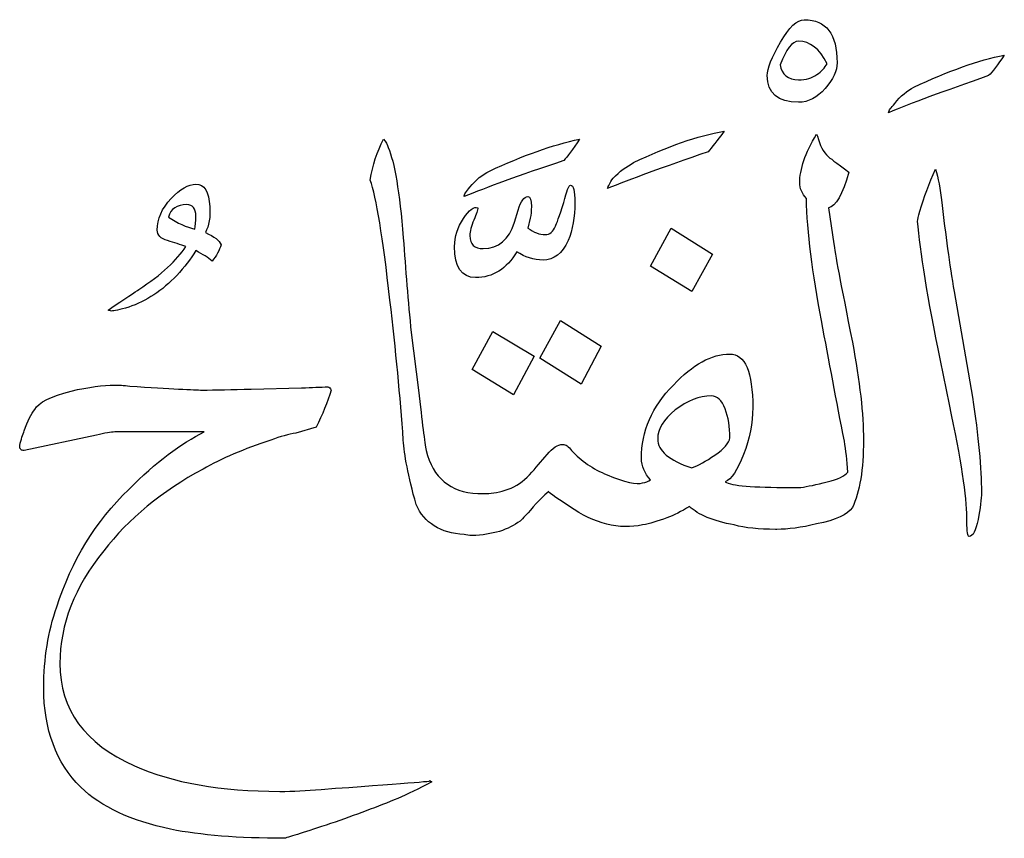
# Model space of a CAD drawing. Units: millimetres. Extents: x -490 to -224, y -184 to 126.
# Drawn here: x -363 to -347, y 70 to 84 of the extents above; entities that cross this region are included whole.
import ezdxf

# ---------------------------------------------------------------- set-up
doc = ezdxf.new("R2010")
doc.units = ezdxf.units.MM
doc.header["$MEASUREMENT"] = 0
doc.layers.add('Layer 1', color=7, linetype='Continuous')

msp = doc.modelspace()

# ---------------------------------------------------------------- linework, layer by layer
at = {"layer": 'Layer 1', "color": 250}
for points, knots in [([(-350.0726, 83.5062), (-350.1943, 83.5062), (-350.3257, 83.3802), (-350.473, 83.1283), (-350.473, 83.1283), (-350.6205, 82.8763), (-350.6941, 82.6902), (-350.6941, 82.5671), (-350.6941, 82.5671), (-350.6941, 82.2694), (-350.5179, 82.1204), (-350.1687, 82.1204), (-350.1687, 82.1204), (-350.0053, 82.1204), (-349.8578, 82.1977), (-349.7232, 82.3523), (-349.7232, 82.3523), (-349.5886, 82.5069), (-349.5213, 82.6501), (-349.5213, 82.7847), (-349.5213, 82.7847), (-349.5213, 83.2657), (-349.704, 83.5062), (-350.0726, 83.5062)], [0, 0, 0, 0, 0.1428571, 0.1428571, 0.1428571, 0.1428571, 0.2857143, 0.2857143, 0.2857143, 0.2857143, 0.4285714, 0.4285714, 0.4285714, 0.4285714, 0.5714286, 0.5714286, 0.5714286, 0.5714286, 0.7142857, 0.7142857, 0.7142857, 0.7142857, 1, 1, 1, 1]), ([(-349.8642, 82.5842), (-349.9411, 82.527), (-350.0437, 82.4983), (-350.1687, 82.4983), (-350.1687, 82.4983), (-350.3481, 82.4983), (-350.4538, 82.5842), (-350.4763, 82.7503), (-350.4763, 82.7503), (-350.3769, 83.0137), (-350.2744, 83.1454), (-350.1687, 83.1454), (-350.1687, 83.1454), (-349.9796, 83.1454), (-349.8193, 83.0194), (-349.688, 82.7675), (-349.688, 82.7675), (-349.7265, 82.7016), (-349.7842, 82.6387), (-349.8642, 82.5842)], [0, 0, 0, 0, 0.1666667, 0.1666667, 0.1666667, 0.1666667, 0.3333333, 0.3333333, 0.3333333, 0.3333333, 0.5, 0.5, 0.5, 0.5, 0.6666667, 0.6666667, 0.6666667, 0.6666667, 1, 1, 1, 1]), ([(-348.2332, 82.3724), (-348.3454, 82.318), (-348.4543, 82.2264), (-348.5537, 82.0976), (-348.5537, 82.0976), (-348.621, 82.0289), (-348.6561, 81.9802), (-348.6561, 81.9458), (-348.6561, 81.9458), (-348.2941, 82.0976), (-347.7333, 82.3037), (-346.9771, 82.5671), (-346.9771, 82.5671), (-346.913, 82.6329), (-346.8265, 82.7474), (-346.7143, 82.9106), (-346.7143, 82.9106), (-347.1437, 82.8276), (-347.6532, 82.6473), (-348.2332, 82.3724)], [0, 0, 0, 0, 0.1666667, 0.1666667, 0.1666667, 0.1666667, 0.3333333, 0.3333333, 0.3333333, 0.3333333, 0.5, 0.5, 0.5, 0.5, 0.6666667, 0.6666667, 0.6666667, 0.6666667, 1, 1, 1, 1]), ([(-356.4204, 76.2743), (-356.4461, 76.4032), (-356.4877, 76.7438), (-356.5518, 77.2907), (-356.5518, 77.2907), (-356.5518, 77.2907), (-356.6736, 78.2554), (-356.6736, 78.2554), (-356.6736, 78.2554), (-356.7249, 78.7794), (-356.7665, 79.3119), (-356.805, 79.8473), (-356.805, 79.8473), (-356.8691, 80.6146), (-356.9523, 81.1185), (-357.0581, 81.3589), (-357.0581, 81.3589), (-357.071, 81.4076), (-357.0965, 81.4563), (-357.135, 81.502), (-357.135, 81.502), (-357.2472, 81.2931), (-357.3209, 81.064), (-357.3594, 80.8121), (-357.3594, 80.8121), (-357.26, 80.5287), (-357.1479, 79.8559), (-357.0292, 78.7995), (-357.0292, 78.7995), (-356.9299, 77.9548), (-356.8562, 77.1733), (-356.805, 76.4518), (-356.805, 76.4518), (-356.7922, 76.2113), (-356.7216, 75.8506), (-356.5903, 75.3696), (-356.5903, 75.3696), (-356.4524, 75.0576), (-356.1833, 74.8886), (-355.7828, 74.8658), (-355.7828, 74.8658), (-355.7443, 74.8543), (-355.6994, 74.8486), (-355.6514, 74.8486), (-355.6514, 74.8486), (-355.6514, 74.8486), (-355.6514, 74.8486), (-355.6514, 74.8486), (-355.6514, 74.8486), (-355.3053, 74.86), (-355.0361, 74.9431), (-354.8439, 75.0919), (-354.8439, 75.0919), (-354.8054, 75.1263), (-354.7157, 75.2236), (-354.5715, 75.3868), (-354.5715, 75.3868), (-354.5202, 75.4412), (-354.4529, 75.5099), (-354.3632, 75.5872), (-354.3632, 75.5872), (-354.3889, 75.5872), (-354.2735, 75.5042), (-354.0171, 75.3352), (-354.0171, 75.3352), (-353.591, 75.0461), (-353.1808, 74.9431), (-352.7866, 75.026), (-352.7866, 75.026), (-352.6681, 75.049), (-352.5335, 75.0862), (-352.3829, 75.1434), (-352.3829, 75.1434), (-352.2644, 75.1892), (-352.1361, 75.2523), (-351.9984, 75.3352), (-351.9984, 75.3352), (-351.8542, 75.195), (-351.6042, 75.0919), (-351.2485, 75.026), (-351.2485, 75.026), (-351.0659, 74.9745), (-350.8352, 74.9517), (-350.5532, 74.9517), (-350.5532, 74.9517), (-350.5532, 74.9517), (-350.5532, 74.9517), (-350.5532, 74.9517), (-350.5532, 74.9517), (-350.5532, 74.9517), (-350.534, 74.9517), (-350.534, 74.9517), (-350.534, 74.9517), (-350.3449, 74.9517), (-350.1238, 74.9803), (-349.8674, 75.0432), (-349.8674, 75.0432), (-349.5406, 75.1091), (-349.342, 75.2007), (-349.265, 75.3181), (-349.265, 75.3181), (-349.1401, 75.5815), (-349.0791, 75.9594), (-349.0791, 76.4518), (-349.0791, 76.4518), (-349.0791, 76.8812), (-349.1401, 77.4309), (-349.265, 78.0952), (-349.265, 78.0952), (-349.4605, 79.0686), (-349.5631, 79.6182), (-349.5758, 79.7471), (-349.5758, 79.7471), (-349.5758, 79.7471), (-349.6688, 80.3511), (-349.6688, 80.3511), (-349.6688, 80.3511), (-349.5438, 80.3741), (-349.4285, 80.5716), (-349.3227, 80.9467), (-349.3227, 80.9467), (-349.5406, 81.1099), (-349.6592, 81.1958), (-349.6688, 81.2072), (-349.6688, 81.2072), (-349.7585, 81.2845), (-349.8162, 81.399), (-349.8482, 81.5507), (-349.8482, 81.5507), (-349.8482, 81.5507), (-349.8674, 81.5851), (-349.8674, 81.5851), (-349.8674, 81.5851), (-350.0565, 81.2673), (-350.1495, 80.9925), (-350.1495, 80.7634), (-350.1495, 80.7634), (-350.1495, 80.6804), (-350.111, 80.5916), (-350.0373, 80.5029), (-350.0373, 80.5029), (-350.0245, 79.9446), (-349.938, 79.2603), (-349.7842, 78.4559), (-349.7842, 78.4559), (-349.6592, 77.7802), (-349.5309, 77.1045), (-349.3996, 76.4346), (-349.3996, 76.4346), (-349.374, 76.2829), (-349.3547, 76.1112), (-349.342, 75.9136), (-349.342, 75.9136), (-349.3932, 75.8477), (-349.5085, 75.7934), (-349.688, 75.7475), (-349.688, 75.7475), (-349.8707, 75.7017), (-350.018, 75.6731), (-350.1302, 75.6559), (-350.1302, 75.6559), (-350.1302, 75.6559), (-350.3096, 75.6559), (-350.3096, 75.6559), (-350.3096, 75.6559), (-350.3096, 75.6559), (-350.3096, 75.6559), (-350.3096, 75.6559), (-350.3096, 75.6559), (-350.9345, 75.6559), (-351.2966, 75.6845), (-351.3992, 75.7475), (-351.3992, 75.7475), (-351.2966, 75.7934), (-351.1973, 75.945), (-351.0916, 76.2085), (-351.0916, 76.2085), (-350.989, 76.4719), (-350.9377, 76.7352), (-350.9377, 76.9958), (-350.9377, 76.9958), (-350.9377, 77.5941), (-351.0659, 77.8947), (-351.3223, 77.8947), (-351.3223, 77.8947), (-351.6299, 77.8947), (-351.9439, 77.7201), (-352.2707, 77.3737), (-352.2707, 77.3737), (-352.6264, 77.0101), (-352.8059, 76.6007), (-352.8059, 76.1426), (-352.8059, 76.1426), (-352.8059, 76.0138), (-352.7546, 75.8935), (-352.6552, 75.7819), (-352.6552, 75.7819), (-352.6937, 75.759), (-352.7386, 75.7418), (-352.7866, 75.7303), (-352.7866, 75.7303), (-352.886, 75.696), (-353.0847, 75.7418), (-353.3795, 75.8649), (-353.3795, 75.8649), (-353.623, 75.9651), (-353.8217, 76.1026), (-353.9787, 76.2743), (-353.9787, 76.2743), (-354.0299, 76.3431), (-354.078, 76.3774), (-354.1293, 76.3774), (-354.1293, 76.3774), (-354.2094, 76.3774), (-354.2991, 76.3201), (-354.3921, 76.2085), (-354.3921, 76.2085), (-354.485, 76.0968), (-354.5843, 75.9823), (-354.6869, 75.8677), (-354.6869, 75.8677), (-354.7926, 75.7533), (-354.9112, 75.6731), (-355.0457, 75.6244), (-355.0457, 75.6244), (-355.1803, 75.5786), (-355.3021, 75.5529), (-355.4142, 75.5529), (-355.4142, 75.5529), (-355.4334, 75.5529), (-355.4815, 75.5529), (-355.5552, 75.5529), (-355.5552, 75.5529), (-356.0199, 75.5757), (-356.3082, 75.8162), (-356.4204, 76.2743)], [0, 0, 0, 0, 0.0166667, 0.0166667, 0.0166667, 0.0166667, 0.0333333, 0.0333333, 0.0333333, 0.0333333, 0.05, 0.05, 0.05, 0.05, 0.0666667, 0.0666667, 0.0666667, 0.0666667, 0.0833333, 0.0833333, 0.0833333, 0.0833333, 0.1, 0.1, 0.1, 0.1, 0.1166667, 0.1166667, 0.1166667, 0.1166667, 0.1333333, 0.1333333, 0.1333333, 0.1333333, 0.15, 0.15, 0.15, 0.15, 0.1666667, 0.1666667, 0.1666667, 0.1666667, 0.1833333, 0.1833333, 0.1833333, 0.1833333, 0.2, 0.2, 0.2, 0.2, 0.2166667, 0.2166667, 0.2166667, 0.2166667, 0.2333333, 0.2333333, 0.2333333, 0.2333333, 0.25, 0.25, 0.25, 0.25, 0.2666667, 0.2666667, 0.2666667, 0.2666667, 0.2833333, 0.2833333, 0.2833333, 0.2833333, 0.3, 0.3, 0.3, 0.3, 0.3166667, 0.3166667, 0.3166667, 0.3166667, 0.3333333, 0.3333333, 0.3333333, 0.3333333, 0.35, 0.35, 0.35, 0.35, 0.3666667, 0.3666667, 0.3666667, 0.3666667, 0.3833333, 0.3833333, 0.3833333, 0.3833333, 0.4, 0.4, 0.4, 0.4, 0.4166667, 0.4166667, 0.4166667, 0.4166667, 0.4333333, 0.4333333, 0.4333333, 0.4333333, 0.45, 0.45, 0.45, 0.45, 0.4666667, 0.4666667, 0.4666667, 0.4666667, 0.4833333, 0.4833333, 0.4833333, 0.4833333, 0.5, 0.5, 0.5, 0.5, 0.5166667, 0.5166667, 0.5166667, 0.5166667, 0.5333333, 0.5333333, 0.5333333, 0.5333333, 0.55, 0.55, 0.55, 0.55, 0.5666667, 0.5666667, 0.5666667, 0.5666667, 0.5833333, 0.5833333, 0.5833333, 0.5833333, 0.6, 0.6, 0.6, 0.6, 0.6166667, 0.6166667, 0.6166667, 0.6166667, 0.6333333, 0.6333333, 0.6333333, 0.6333333, 0.65, 0.65, 0.65, 0.65, 0.6666667, 0.6666667, 0.6666667, 0.6666667, 0.6833333, 0.6833333, 0.6833333, 0.6833333, 0.7, 0.7, 0.7, 0.7, 0.7166667, 0.7166667, 0.7166667, 0.7166667, 0.7333333, 0.7333333, 0.7333333, 0.7333333, 0.75, 0.75, 0.75, 0.75, 0.7666667, 0.7666667, 0.7666667, 0.7666667, 0.7833333, 0.7833333, 0.7833333, 0.7833333, 0.8, 0.8, 0.8, 0.8, 0.8166667, 0.8166667, 0.8166667, 0.8166667, 0.8333333, 0.8333333, 0.8333333, 0.8333333, 0.85, 0.85, 0.85, 0.85, 0.8666667, 0.8666667, 0.8666667, 0.8666667, 0.8833333, 0.8833333, 0.8833333, 0.8833333, 0.9, 0.9, 0.9, 0.9, 0.9166667, 0.9166667, 0.9166667, 0.9166667, 0.9333333, 0.9333333, 0.9333333, 0.9333333, 0.95, 0.95, 0.95, 0.95, 0.9666667, 0.9666667, 0.9666667, 0.9666667, 1, 1, 1, 1]), ([(-355.3598, 80.9639), (-355.4783, 80.9094), (-355.5873, 80.8179), (-355.6867, 80.6947), (-355.6867, 80.6947), (-355.7507, 80.6231), (-355.7828, 80.5688), (-355.7828, 80.5373), (-355.7828, 80.5373), (-355.4238, 80.6861), (-354.8695, 80.8894), (-354.1101, 81.1413), (-354.1101, 81.1413), (-354.0491, 81.2072), (-353.9595, 81.3274), (-353.8473, 81.502), (-353.8473, 81.502), (-354.2927, 81.4047), (-354.7958, 81.2272), (-355.3598, 80.9639)], [0, 0, 0, 0, 0.1666667, 0.1666667, 0.1666667, 0.1666667, 0.3333333, 0.3333333, 0.3333333, 0.3333333, 0.5, 0.5, 0.5, 0.5, 0.6666667, 0.6666667, 0.6666667, 0.6666667, 1, 1, 1, 1]), ([(-352.9373, 81.107), (-353.0558, 81.044), (-353.1712, 80.9581), (-353.2834, 80.8465), (-353.2834, 80.8465), (-353.3346, 80.7692), (-353.3666, 80.709), (-353.3795, 80.6718), (-353.3795, 80.6718), (-353.0078, 80.8207), (-352.447, 81.0297), (-351.6876, 81.2902), (-351.6876, 81.2902), (-351.6266, 81.3589), (-351.5369, 81.4734), (-351.4151, 81.6366), (-351.4151, 81.6366), (-351.867, 81.5565), (-352.3733, 81.3818), (-352.9373, 81.107)], [0, 0, 0, 0, 0.1666667, 0.1666667, 0.1666667, 0.1666667, 0.3333333, 0.3333333, 0.3333333, 0.3333333, 0.5, 0.5, 0.5, 0.5, 0.6666667, 0.6666667, 0.6666667, 0.6666667, 1, 1, 1, 1]), ([(-347.2494, 77.1733), (-347.2494, 77.1733), (-347.5571, 78.9426), (-347.5571, 78.9426), (-347.5571, 78.9426), (-347.634, 79.4007), (-347.7013, 79.8988), (-347.7654, 80.437), (-347.7654, 80.437), (-347.791, 80.6661), (-347.8231, 80.8522), (-347.8679, 80.9982), (-347.8679, 80.9982), (-347.98, 80.7577), (-348.0666, 80.5229), (-348.1307, 80.2939), (-348.1307, 80.2939), (-348.1563, 80.2051), (-348.1691, 80.1479), (-348.1691, 80.125), (-348.1691, 80.125), (-348.1307, 79.6211), (-348.0024, 78.8424), (-347.7846, 77.786), (-347.7846, 77.786), (-347.7846, 77.786), (-347.634, 77.0473), (-347.634, 77.0473), (-347.634, 77.0473), (-347.4385, 76.1197), (-347.3424, 75.4898), (-347.3424, 75.1606), (-347.3424, 75.1606), (-347.3424, 75.1606), (-347.3424, 75.0776), (-347.3424, 75.0776), (-347.3424, 75.0776), (-347.3424, 74.9144), (-347.3295, 74.8342), (-347.304, 74.8342), (-347.304, 74.8342), (-347.243, 74.8342), (-347.1918, 74.9287), (-347.1533, 75.1177), (-347.1533, 75.1177), (-347.118, 75.3095), (-347.0988, 75.4584), (-347.0988, 75.5701), (-347.0988, 75.5701), (-347.0988, 75.9737), (-347.1469, 76.5062), (-347.2494, 77.1733)], [0, 0, 0, 0, 0.0714286, 0.0714286, 0.0714286, 0.0714286, 0.1428571, 0.1428571, 0.1428571, 0.1428571, 0.2142857, 0.2142857, 0.2142857, 0.2142857, 0.2857143, 0.2857143, 0.2857143, 0.2857143, 0.3571429, 0.3571429, 0.3571429, 0.3571429, 0.4285714, 0.4285714, 0.4285714, 0.4285714, 0.5, 0.5, 0.5, 0.5, 0.5714286, 0.5714286, 0.5714286, 0.5714286, 0.6428571, 0.6428571, 0.6428571, 0.6428571, 0.7142857, 0.7142857, 0.7142857, 0.7142857, 0.7857143, 0.7857143, 0.7857143, 0.7857143, 0.8571429, 0.8571429, 0.8571429, 0.8571429, 1, 1, 1, 1]), ([(-360.128, 79.9332), (-360.067, 80.0505), (-360.0414, 80.1965), (-360.0542, 80.3683), (-360.0542, 80.3683), (-360.067, 80.6203), (-360.1439, 80.7462), (-360.2881, 80.7462), (-360.2881, 80.7462), (-360.4131, 80.7462), (-360.5509, 80.6661), (-360.7047, 80.5029), (-360.7047, 80.5029), (-360.8586, 80.3397), (-360.9355, 80.1651), (-360.9355, 79.9732), (-360.9355, 79.9732), (-360.9355, 79.8903), (-360.8778, 79.833), (-360.7624, 79.7986), (-360.7624, 79.7986), (-360.6471, 79.7643), (-360.5445, 79.7299), (-360.458, 79.6984), (-360.458, 79.6984), (-360.6022, 79.4694), (-360.8649, 79.2289), (-361.2463, 78.9769), (-361.2463, 78.9769), (-361.2943, 78.9426), (-361.4674, 78.8281), (-361.7622, 78.6334), (-361.7622, 78.6334), (-361.7622, 78.6334), (-361.7045, 78.6162), (-361.7045, 78.6162), (-361.7045, 78.6162), (-361.6692, 78.6162), (-361.5699, 78.6391), (-361.4161, 78.6821), (-361.4161, 78.6821), (-361.1213, 78.7823), (-360.8521, 78.9597), (-360.6086, 79.2117), (-360.6086, 79.2117), (-360.4804, 79.352), (-360.3746, 79.4894), (-360.2881, 79.6297), (-360.2881, 79.6297), (-360.1696, 79.5695), (-360.0799, 79.5094), (-360.0158, 79.4551), (-360.0158, 79.4551), (-359.942, 79.5438), (-359.8908, 79.6354), (-359.8651, 79.7299), (-359.8651, 79.7299), (-359.8908, 79.7986), (-359.9773, 79.8645), (-360.128, 79.9332)], [0, 0, 0, 0, 0.0625, 0.0625, 0.0625, 0.0625, 0.125, 0.125, 0.125, 0.125, 0.1875, 0.1875, 0.1875, 0.1875, 0.25, 0.25, 0.25, 0.25, 0.3125, 0.3125, 0.3125, 0.3125, 0.375, 0.375, 0.375, 0.375, 0.4375, 0.4375, 0.4375, 0.4375, 0.5, 0.5, 0.5, 0.5, 0.5625, 0.5625, 0.5625, 0.5625, 0.625, 0.625, 0.625, 0.625, 0.6875, 0.6875, 0.6875, 0.6875, 0.75, 0.75, 0.75, 0.75, 0.8125, 0.8125, 0.8125, 0.8125, 0.875, 0.875, 0.875, 0.875, 1, 1, 1, 1]), ([(-353.9979, 80.729), (-354.0236, 80.729), (-354.062, 80.6317), (-354.1101, 80.437), (-354.1101, 80.437), (-354.187, 80.2051), (-354.2318, 80.0763), (-354.251, 80.0419), (-354.251, 80.0419), (-354.2895, 79.9475), (-354.344, 79.8988), (-354.4209, 79.8988), (-354.4209, 79.8988), (-354.5202, 79.8988), (-354.6163, 79.936), (-354.7125, 80.0076), (-354.7125, 80.0076), (-354.7125, 80.0076), (-354.674, 80.1765), (-354.674, 80.1765), (-354.674, 80.1765), (-354.6612, 80.2309), (-354.6548, 80.2968), (-354.6548, 80.3683), (-354.6548, 80.3683), (-354.6548, 80.48), (-354.674, 80.5373), (-354.7125, 80.5373), (-354.7125, 80.5373), (-354.7734, 80.5373), (-354.8311, 80.46), (-354.8792, 80.3111), (-354.8792, 80.3111), (-354.8792, 80.3111), (-354.9368, 80.1078), (-354.9368, 80.1078), (-354.9368, 80.1078), (-355.0297, 79.813), (-355.206, 79.664), (-355.4623, 79.664), (-355.4623, 79.664), (-355.6129, 79.664), (-355.6867, 79.7357), (-355.6867, 79.8817), (-355.6867, 79.8817), (-355.6867, 79.956), (-355.6674, 80.0419), (-355.6225, 80.1422), (-355.6225, 80.1422), (-355.5776, 80.2424), (-355.5552, 80.3139), (-355.5552, 80.3511), (-355.5552, 80.3511), (-355.6194, 80.3741), (-355.6994, 80.3139), (-355.7956, 80.1679), (-355.7956, 80.1679), (-355.8917, 80.0219), (-355.9429, 79.8645), (-355.9429, 79.6984), (-355.9429, 79.6984), (-355.9429, 79.352), (-355.8244, 79.1774), (-355.5937, 79.1774), (-355.5937, 79.1774), (-355.2989, 79.1774), (-355.0681, 79.3234), (-354.8984, 79.6125), (-354.8984, 79.6125), (-354.7605, 79.518), (-354.6132, 79.4722), (-354.4593, 79.4722), (-354.4593, 79.4722), (-354.2767, 79.4722), (-354.1357, 79.5811), (-354.0364, 79.7986), (-354.0364, 79.7986), (-353.9595, 79.9818), (-353.9242, 80.1965), (-353.9242, 80.437), (-353.9242, 80.437), (-353.9242, 80.6317), (-353.9467, 80.729), (-353.9979, 80.729)], [0, 0, 0, 0, 0.0454545, 0.0454545, 0.0454545, 0.0454545, 0.0909091, 0.0909091, 0.0909091, 0.0909091, 0.1363636, 0.1363636, 0.1363636, 0.1363636, 0.1818182, 0.1818182, 0.1818182, 0.1818182, 0.2272727, 0.2272727, 0.2272727, 0.2272727, 0.2727273, 0.2727273, 0.2727273, 0.2727273, 0.3181818, 0.3181818, 0.3181818, 0.3181818, 0.3636364, 0.3636364, 0.3636364, 0.3636364, 0.4090909, 0.4090909, 0.4090909, 0.4090909, 0.4545455, 0.4545455, 0.4545455, 0.4545455, 0.5, 0.5, 0.5, 0.5, 0.5454545, 0.5454545, 0.5454545, 0.5454545, 0.5909091, 0.5909091, 0.5909091, 0.5909091, 0.6363636, 0.6363636, 0.6363636, 0.6363636, 0.6818182, 0.6818182, 0.6818182, 0.6818182, 0.7272727, 0.7272727, 0.7272727, 0.7272727, 0.7727273, 0.7727273, 0.7727273, 0.7727273, 0.8181818, 0.8181818, 0.8181818, 0.8181818, 0.8636364, 0.8636364, 0.8636364, 0.8636364, 0.9090909, 0.9090909, 0.9090909, 0.9090909, 1, 1, 1, 1]), ([(-360.3073, 79.9904), (-360.4452, 80.0248), (-360.5926, 80.0906), (-360.7495, 80.1937), (-360.7495, 80.1937), (-360.7111, 80.3311), (-360.6086, 80.4027), (-360.4388, 80.4027), (-360.4388, 80.4027), (-360.3394, 80.4027), (-360.2881, 80.3369), (-360.2881, 80.208), (-360.2881, 80.208), (-360.2881, 80.1192), (-360.2946, 80.0477), (-360.3073, 79.9904)], [0, 0, 0, 0, 0.2, 0.2, 0.2, 0.2, 0.4, 0.4, 0.4, 0.4, 0.6, 0.6, 0.6, 0.6, 1, 1, 1, 1]), ([(-351.6138, 79.5725), (-351.6138, 79.5725), (-352.3092, 80.0076), (-352.3092, 80.0076), (-352.3092, 80.0076), (-352.3092, 80.0076), (-352.6552, 79.372), (-352.6552, 79.372), (-352.6552, 79.372), (-352.6552, 79.372), (-351.9599, 78.9426), (-351.9599, 78.9426), (-351.9599, 78.9426), (-351.9599, 78.9426), (-351.6138, 79.5725), (-351.6138, 79.5725)], [0, 0, 0, 0, 0.2, 0.2, 0.2, 0.2, 0.4, 0.4, 0.4, 0.4, 0.6, 0.6, 0.6, 0.6, 1, 1, 1, 1]), ([(-353.482, 78.0293), (-353.482, 78.0293), (-354.1678, 78.4559), (-354.1678, 78.4559), (-354.1678, 78.4559), (-354.1678, 78.4559), (-354.5139, 77.826), (-354.5139, 77.826), (-354.5139, 77.826), (-354.5139, 77.826), (-353.8184, 77.3909), (-353.8184, 77.3909), (-353.8184, 77.3909), (-353.8184, 77.3909), (-353.482, 78.0293), (-353.482, 78.0293)], [0, 0, 0, 0, 0.2, 0.2, 0.2, 0.2, 0.4, 0.4, 0.4, 0.4, 0.6, 0.6, 0.6, 0.6, 1, 1, 1, 1]), ([(-354.6067, 77.8604), (-354.6067, 77.8604), (-355.3021, 78.2726), (-355.3021, 78.2726), (-355.3021, 78.2726), (-355.3021, 78.2726), (-355.6514, 77.6342), (-355.6514, 77.6342), (-355.6514, 77.6342), (-355.6514, 77.6342), (-354.9561, 77.2076), (-354.9561, 77.2076), (-354.9561, 77.2076), (-354.9561, 77.2076), (-354.6067, 77.8604), (-354.6067, 77.8604)], [0, 0, 0, 0, 0.2, 0.2, 0.2, 0.2, 0.4, 0.4, 0.4, 0.4, 0.6, 0.6, 0.6, 0.6, 1, 1, 1, 1]), ([(-358.1861, 70.5885), (-358.4296, 70.5656), (-358.6603, 70.5542), (-358.8782, 70.5542), (-358.8782, 70.5542), (-359.8684, 70.5542), (-360.6823, 70.6972), (-361.32, 70.9836), (-361.32, 70.9836), (-362.1531, 71.3529), (-362.5697, 71.9255), (-362.5697, 72.7014), (-362.5697, 72.7014), (-362.5697, 73.357), (-362.3261, 73.9868), (-361.8358, 74.5909), (-361.8358, 74.5909), (-361.4161, 75.132), (-360.8617, 75.5901), (-360.1664, 75.9651), (-360.1664, 75.9651), (-359.8588, 76.1398), (-359.4806, 76.3001), (-359.0288, 76.4518), (-359.0288, 76.4518), (-358.8686, 76.5091), (-358.7276, 76.5463), (-358.6091, 76.5692), (-358.6091, 76.5692), (-358.6091, 76.5692), (-358.2693, 76.6694), (-358.2693, 76.6694), (-358.2693, 76.6694), (-358.1636, 76.8756), (-358.0771, 77.0845), (-358.0162, 77.2907), (-358.0162, 77.2907), (-358.029, 77.325), (-358.0482, 77.3422), (-358.0739, 77.3422), (-358.0739, 77.3422), (-358.1924, 77.3422), (-358.3399, 77.3364), (-358.5129, 77.325), (-358.5129, 77.325), (-358.5129, 77.325), (-359.3589, 77.3078), (-359.3589, 77.3078), (-359.3589, 77.3078), (-359.6825, 77.2964), (-359.9581, 77.2907), (-360.1856, 77.2907), (-360.1856, 77.2907), (-360.3042, 77.2907), (-360.7079, 77.3136), (-361.3969, 77.3565), (-361.3969, 77.3565), (-361.5026, 77.368), (-361.5859, 77.3737), (-361.65, 77.3737), (-361.65, 77.3737), (-361.8423, 77.3737), (-362.0858, 77.3422), (-362.3806, 77.2735), (-362.3806, 77.2735), (-362.7267, 77.1848), (-362.9286, 77.0817), (-362.9927, 76.9643), (-362.9927, 76.9643), (-363.0471, 76.8956), (-363.108, 76.7753), (-363.1689, 76.6036), (-363.1689, 76.6036), (-363.1946, 76.5463), (-363.2201, 76.4661), (-363.2458, 76.3602), (-363.2458, 76.3602), (-363.2458, 76.3259), (-363.2394, 76.3029), (-363.2266, 76.2915), (-363.2266, 76.2915), (-363.2138, 76.28), (-363.1946, 76.2743), (-363.1689, 76.2743), (-363.1689, 76.2743), (-363.1689, 76.2743), (-361.9576, 76.5348), (-361.9576, 76.5348), (-361.9576, 76.5348), (-361.8166, 76.5692), (-361.7109, 76.5864), (-361.65, 76.5864), (-361.65, 76.5864), (-361.2815, 76.5864), (-361.0124, 76.5864), (-360.8425, 76.5864), (-360.8425, 76.5864), (-360.8425, 76.5864), (-360.1472, 76.5864), (-360.1472, 76.5864), (-360.1472, 76.5864), (-360.5349, 76.4003), (-360.9579, 76.0796), (-361.4161, 75.6216), (-361.4161, 75.6216), (-361.9704, 75.0833), (-362.3742, 74.4277), (-362.6241, 73.649), (-362.6241, 73.649), (-362.7683, 73.2367), (-362.8421, 72.7843), (-362.8421, 72.2919), (-362.8421, 72.2919), (-362.8421, 71.5934), (-362.6337, 71.0351), (-362.2204, 70.6229), (-362.2204, 70.6229), (-361.8776, 70.2936), (-361.3744, 70.0588), (-360.7111, 69.9186), (-360.7111, 69.9186), (-360.2112, 69.8184), (-359.5736, 69.7668), (-358.8045, 69.7668), (-358.8045, 69.7668), (-358.7052, 69.7898), (-358.4456, 69.8727), (-358.0258, 70.0131), (-358.0258, 70.0131), (-357.606, 70.1562), (-357.2311, 70.2993), (-356.8979, 70.4367), (-356.8979, 70.4367), (-356.7377, 70.5055), (-356.5454, 70.5971), (-356.3275, 70.7144), (-356.3275, 70.7144), (-356.3275, 70.7144), (-356.3628, 70.7316), (-356.3628, 70.7316), (-356.3628, 70.7316), (-356.2442, 70.7316), (-356.853, 70.683), (-358.1861, 70.5885)], [0, 0, 0, 0, 0.027027, 0.027027, 0.027027, 0.027027, 0.0540541, 0.0540541, 0.0540541, 0.0540541, 0.0810811, 0.0810811, 0.0810811, 0.0810811, 0.1081081, 0.1081081, 0.1081081, 0.1081081, 0.1351351, 0.1351351, 0.1351351, 0.1351351, 0.1621622, 0.1621622, 0.1621622, 0.1621622, 0.1891892, 0.1891892, 0.1891892, 0.1891892, 0.2162162, 0.2162162, 0.2162162, 0.2162162, 0.2432432, 0.2432432, 0.2432432, 0.2432432, 0.2702703, 0.2702703, 0.2702703, 0.2702703, 0.2972973, 0.2972973, 0.2972973, 0.2972973, 0.3243243, 0.3243243, 0.3243243, 0.3243243, 0.3513514, 0.3513514, 0.3513514, 0.3513514, 0.3783784, 0.3783784, 0.3783784, 0.3783784, 0.4054054, 0.4054054, 0.4054054, 0.4054054, 0.4324324, 0.4324324, 0.4324324, 0.4324324, 0.4594595, 0.4594595, 0.4594595, 0.4594595, 0.4864865, 0.4864865, 0.4864865, 0.4864865, 0.5135135, 0.5135135, 0.5135135, 0.5135135, 0.5405405, 0.5405405, 0.5405405, 0.5405405, 0.5675676, 0.5675676, 0.5675676, 0.5675676, 0.5945946, 0.5945946, 0.5945946, 0.5945946, 0.6216216, 0.6216216, 0.6216216, 0.6216216, 0.6486486, 0.6486486, 0.6486486, 0.6486486, 0.6756757, 0.6756757, 0.6756757, 0.6756757, 0.7027027, 0.7027027, 0.7027027, 0.7027027, 0.7297297, 0.7297297, 0.7297297, 0.7297297, 0.7567568, 0.7567568, 0.7567568, 0.7567568, 0.7837838, 0.7837838, 0.7837838, 0.7837838, 0.8108108, 0.8108108, 0.8108108, 0.8108108, 0.8378378, 0.8378378, 0.8378378, 0.8378378, 0.8648649, 0.8648649, 0.8648649, 0.8648649, 0.8918919, 0.8918919, 0.8918919, 0.8918919, 0.9189189, 0.9189189, 0.9189189, 0.9189189, 0.9459459, 0.9459459, 0.9459459, 0.9459459, 1, 1, 1, 1]), ([(-351.5722, 76.1999), (-351.726, 76.094), (-351.8542, 76.0223), (-351.9599, 75.9823), (-351.9599, 75.9823), (-352.3413, 76.1112), (-352.5335, 76.2714), (-352.5335, 76.469), (-352.5335, 76.469), (-352.5335, 76.6351), (-352.4341, 76.7983), (-352.2387, 76.9557), (-352.2387, 76.9557), (-352.04, 77.1103), (-351.8381, 77.1904), (-351.6331, 77.1904), (-351.6331, 77.1904), (-351.5338, 77.1904), (-351.4569, 77.1189), (-351.4023, 76.9757), (-351.4023, 76.9757), (-351.3478, 76.8326), (-351.3223, 76.6694), (-351.3223, 76.4861), (-351.3223, 76.4861), (-351.3351, 76.4003), (-351.4184, 76.3058), (-351.5722, 76.1999)], [0, 0, 0, 0, 0.125, 0.125, 0.125, 0.125, 0.25, 0.25, 0.25, 0.25, 0.375, 0.375, 0.375, 0.375, 0.5, 0.5, 0.5, 0.5, 0.625, 0.625, 0.625, 0.625, 0.75, 0.75, 0.75, 0.75, 1, 1, 1, 1])]:
    msp.add_open_spline(points, degree=3, knots=knots, dxfattribs=at)

doc.saveas('drawing.dxf')
